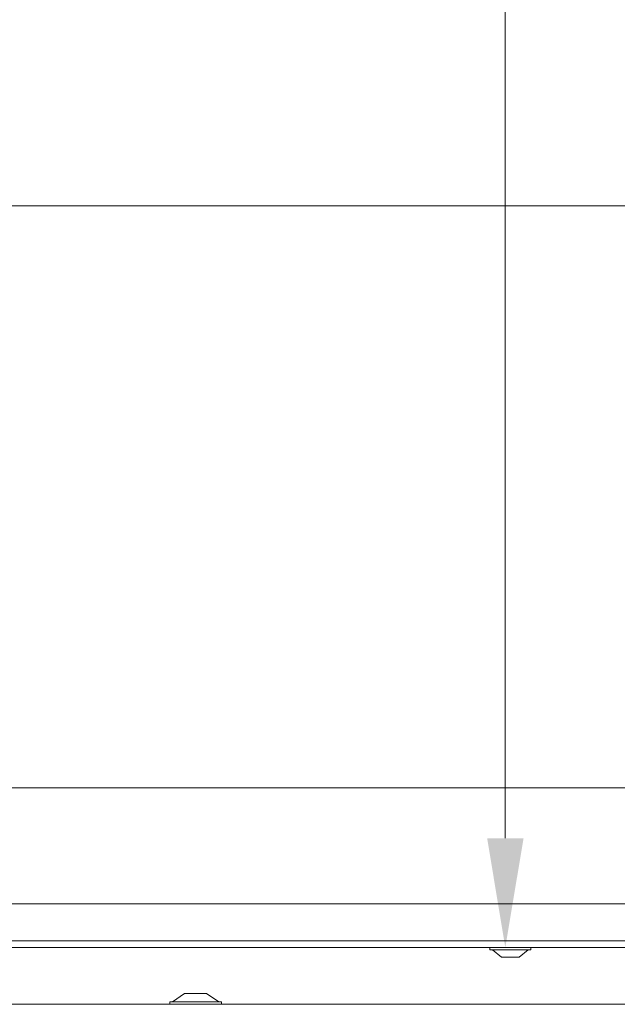
# Model space of a CAD drawing. Extents: x -5964 to -2967, y -1063 to 1311.
# Drawn here: x -4424 to -4287, y 260 to 485 of the extents above; entities that cross this region are included whole.
import ezdxf

# ---------------------------------------------------------------- set-up
doc = ezdxf.new("R2010")
doc.units = 0
doc.header["$LTSCALE"] = 5
doc.layers.add('LAYER14', color=30, linetype='Continuous')
doc.layers.add('SLD-0', color=7, linetype='Continuous')
doc.styles.add('Brunner 2014', font='arial.ttf', dxfattribs={"height": 35})
doc.dimstyles.new('Brunner 2014', dxfattribs={"dimscale": 5, "dimtxt": 35, "dimasz": 5, "dimexe": 3.175, "dimexo": 0, "dimgap": 0.762, "dimtad": 1, "dimdec": 0, "dimrnd": 1e-08, "dimtxsty": 'Brunner 2014', "dimcen": 0.09, "dimdle": 10, "dimclrd": 7, "dimclre": 7, "dimclrt": 7, "dimadec": 1, "dimazin": 2, "dimtfac": 0.666667, "dimtdec": 0, "dimtmove": 0, "dimatfit": 3, "dimldrblk": 'Filled-1', "dimfxl": 1, "dimtolj": 1, "dimlwd": 5, "dimlwe": 5, "dimarcsym": 0})

# ---------------------------------------------------------------- blocks, each defined once
blk = doc.blocks.new('*D85')
at = {"layer": 'Defpoints', "color": 0, "lineweight": 5}
for p in [(-4216.85, 442.22), (-4216.85, 309.04), (-4774.55, 273.54)]:
    blk.add_point(p, dxfattribs=at)
at = {"layer": 'SLD-0', "color": 7, "linetype": 'Continuous', "lineweight": 5}
for p, q in [((-4774.55, 273.54), (-4774.55, 458.1)), ((-4216.85, 309.04), (-4216.85, 458.1)), ((-4749.55, 442.22), (-4241.85, 442.22))]:
    blk.add_line(p, q, dxfattribs=at)
at = {"layer": 'SLD-0', "color": 7, "lineweight": 5}
for points in [[(-4749.55, 446.39), (-4749.55, 438.06), (-4774.55, 442.22)], [(-4241.85, 446.39), (-4241.85, 438.06), (-4216.85, 442.22)]]:
    blk.add_solid(points, dxfattribs=at)
at = {"layer": 'SLD-0', "color": 7, "insert": (-4495.7, 481.77), "char_height": 35, "attachment_point": 2, "style": 'Brunner 2014'}
blk.add_mtext('\\A1;558', dxfattribs=at)
blk = doc.blocks.new('Filled-1')
at = {"color": 0}
for p, q in [((0, 0), (-1, 0.1667)), ((-1, 0.1667), (-1, -0.1667)), ((-1, 0), (0, 0)), ((-1, -0.1667), (0, 0))]:
    blk.add_line(p, q, dxfattribs=at)
at = {"color": 0, "flags": 128}
blk.add_lwpolyline([(-1, -0.1667), (0, 0), (-1, 0.1667), (-1, -0.1667)], dxfattribs=at)
at = {"color": 0}
blk.add_solid([(-1, -0.1667), (0, 0), (-1, 0.1667), (-1, -0.1667)], dxfattribs=at)
blk = doc.blocks.new('*D86')
at = {"layer": 'Defpoints', "color": 0, "lineweight": 5}
for p in [(-4236.55, 694.54), (-4312.71, 272.54), (-4236.55, 272.54)]:
    blk.add_point(p, dxfattribs=at)
at = {"layer": 'SLD-0', "color": 7, "linetype": 'Continuous', "lineweight": 5}
for p, q in [((-4236.55, 694.54), (-4328.58, 694.54)), ((-4312.71, 669.54), (-4312.71, 297.54)), ((-4236.55, 272.54), (-4328.58, 272.54))]:
    blk.add_line(p, q, dxfattribs=at)
at = {"layer": 'SLD-0', "color": 7, "lineweight": 5}
for points in [[(-4316.87, 669.54), (-4308.54, 669.54), (-4312.71, 694.54)], [(-4316.87, 297.54), (-4308.54, 297.54), (-4312.71, 272.54)]]:
    blk.add_solid(points, dxfattribs=at)
at = {"layer": 'SLD-0', "color": 7, "insert": (-4351.66, 543.11), "char_height": 35, "attachment_point": 2, "rotation": 90, "style": 'Brunner 2014'}
blk.add_mtext('\\A1;422', dxfattribs=at)

msp = doc.modelspace()

# ---------------------------------------------------------------- linework, layer by layer
at = {"color": 7, "linetype": 'Continuous', "lineweight": 0}
for p, q in [((-4222.85, 309.04), (-4737.85, 309.04)), ((-4773.55, 282.54), (-4237.55, 282.54)), ((-4774.55, 274.04), (-4236.55, 274.04)), ((-4236.55, 272.54), (-4774.55, 272.54)), ((-4316.25, 272.54), (-4316.25, 271.99)), ((-4316.25, 271.99), (-4306.98, 271.99)), ((-4315.65, 271.99), (-4313.55, 270.34)), ((-4313.55, 270.34), (-4309.61, 270.34)), ((-4309.61, 270.34), (-4309.55, 270.34)), ((-4309.55, 270.34), (-4307.45, 271.99)), ((-4306.98, 271.99), (-4306.85, 271.99)), ((-4306.85, 271.99), (-4306.85, 272.54))]:
    msp.add_line(p, q, dxfattribs=at)
at = {"layer": 'LAYER14', "linetype": 'Continuous', "lineweight": 0}
for p, q in [((-4386.04, 262.04), (-4388.84, 260.09)), ((-4381.04, 262.04), (-4386.04, 262.04)), ((-4378.24, 260.09), (-4381.04, 262.04)), ((-4795.12, 259.54), (-4185.3, 259.54)), ((-4389.44, 260.09), (-4389.44, 259.54)), ((-4377.64, 260.09), (-4389.44, 260.09)), ((-4377.64, 259.54), (-4377.64, 260.09))]:
    msp.add_line(p, q, dxfattribs=at)

# ---------------------------------------------------------------- dimensions: what is measured, and where the dimension line sits
at = {"layer": 'SLD-0'}
dim = msp.add_linear_dim(base=(-4312.71, 272.54), p1=(-4236.55, 694.54), p2=(-4236.55, 272.54), angle=90, dimstyle='Brunner 2014', dxfattribs=at)
dim.commit()
dim.dimension.update_dxf_attribs({"geometry": '*D86', "text_midpoint": (-4312.71, 543.11), "dimtype": 160})
dim = msp.add_linear_dim(base=(-4216.85, 442.22), p1=(-4774.55, 273.54), p2=(-4216.85, 309.04), dimstyle='Brunner 2014', dxfattribs=at)
dim.commit()
dim.dimension.update_dxf_attribs({"geometry": '*D85', "text_midpoint": (-4495.7, 442.22), "dimtype": 160})

doc.saveas('drawing.dxf')
